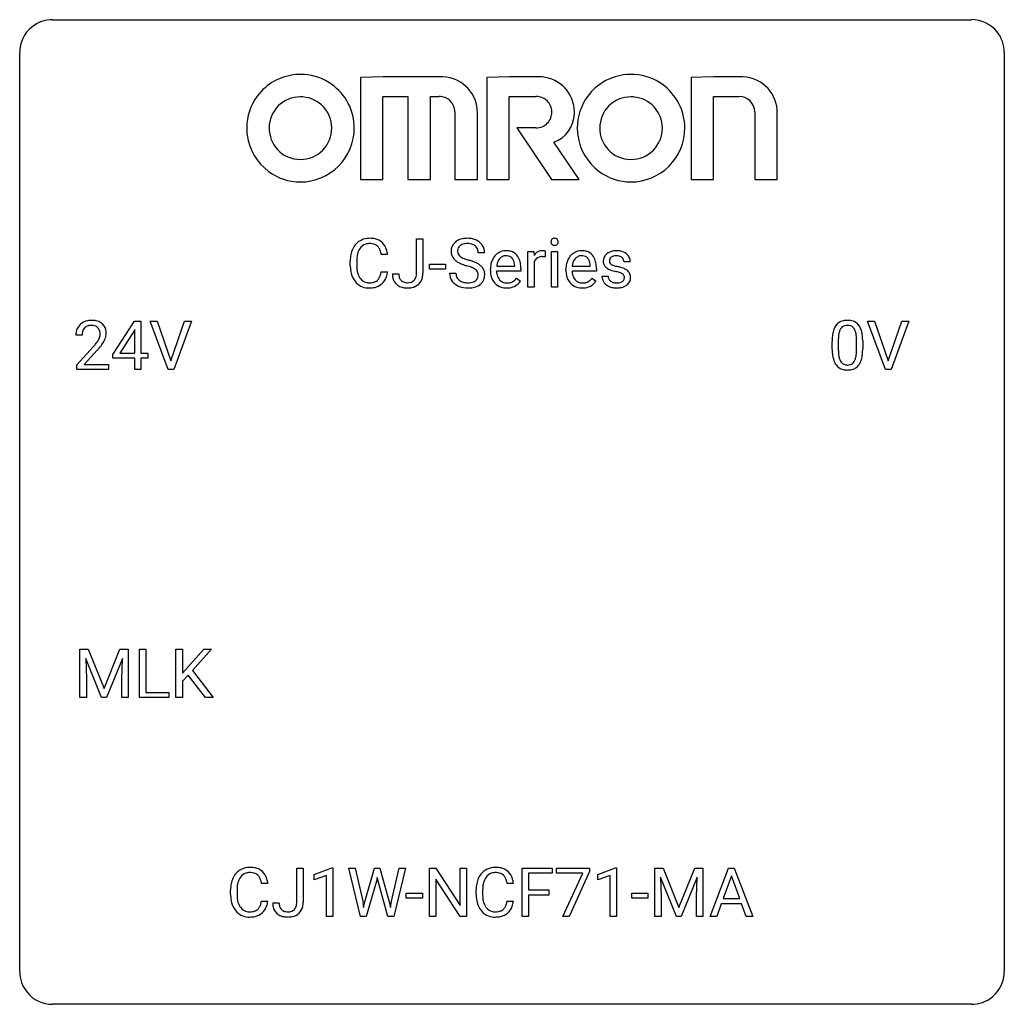
# Model space of a CAD drawing. Extents: x 2.8 to 26.6, y -2.8 to 21.
import ezdxf

# ---------------------------------------------------------------- set-up
doc = ezdxf.new("R2010")
doc.units = 0
doc.layers.add('DEFAULT_255_1_234', color=255, linetype='CONTINUOUS')
doc.layers.add('DEFAULT_255_2_778', color=255, linetype='CONTINUOUS')

msp = doc.modelspace()

# ---------------------------------------------------------------- linework, layer by layer
at = {"layer": 'DEFAULT_255_1_234'}
for p, q in [((12.375, 14.901), (12.375, 15.732)), ((12.375, 15.732), (12.53, 15.732)), ((12.53, 15.732), (12.53, 14.904)), ((11.675, 15.356), (11.52, 15.356)), ((14.022, 15.393), (13.867, 15.393)), ((15.07, 14.562), (15.07, 15.431)), ((15.07, 15.431), (15.215, 15.431)), ((15.215, 15.431), (15.217, 15.331)), ((15.491, 15.436), (15.491, 15.298)), ((15.64, 14.562), (15.64, 15.431)), ((15.64, 15.431), (15.788, 15.431)), ((15.788, 15.431), (15.788, 14.562)), ((10.774, 15.092), (10.774, 15.205)), ((10.929, 15.201), (10.929, 15.087)), ((12.687, 14.998), (12.687, 15.12)), ((12.687, 15.12), (13.079, 15.12)), ((13.079, 15.12), (13.079, 14.998)), ((14.315, 15.076), (14.75, 15.076)), ((14.75, 15.076), (14.75, 15.087)), ((14.899, 15.016), (14.899, 14.954)), ((15.219, 15.179), (15.219, 14.562)), ((16.142, 15.076), (16.577, 15.076)), ((16.577, 15.076), (16.577, 15.087)), ((16.726, 15.016), (16.726, 14.954)), ((17.544, 15.176), (17.395, 15.176)), ((11.52, 14.933), (11.675, 14.933)), ((11.792, 14.885), (11.946, 14.885)), ((13.079, 14.998), (12.687, 14.998)), ((13.175, 14.901), (13.33, 14.901)), ((14.161, 14.973), (14.161, 15)), ((14.899, 14.954), (14.31, 14.954)), ((14.797, 14.785), (14.887, 14.714)), ((15.988, 14.973), (15.988, 15)), ((16.726, 14.954), (16.137, 14.954)), ((16.624, 14.785), (16.715, 14.714)), ((16.862, 14.83), (17.01, 14.83)), ((15.219, 14.562), (15.07, 14.562)), ((15.788, 14.562), (15.64, 14.562)), ((5.03, 12.937), (5.554, 13.747)), ((5.554, 13.747), (5.712, 13.747)), ((5.712, 13.747), (5.712, 12.971)), ((6.367, 12.578), (5.934, 13.747)), ((5.934, 13.747), (6.102, 13.747)), ((6.102, 13.747), (6.434, 12.783)), ((6.434, 12.783), (6.768, 13.747)), ((6.937, 13.747), (6.503, 12.578)), ((6.768, 13.747), (6.937, 13.747)), ((23.715, 12.578), (23.282, 13.747)), ((23.282, 13.747), (23.45, 13.747)), ((23.45, 13.747), (23.782, 12.783)), ((23.782, 12.783), (24.116, 13.747)), ((24.285, 13.747), (23.851, 12.578)), ((24.116, 13.747), (24.285, 13.747)), ((4.287, 13.403), (4.139, 13.403)), ((5.545, 13.512), (5.199, 12.971)), ((5.563, 13.544), (5.545, 13.512)), ((5.563, 12.971), (5.563, 13.544)), ((4.161, 12.685), (4.566, 13.134)), ((22.428, 13.057), (22.428, 13.255)), ((22.576, 13.291), (22.576, 13.053)), ((23.017, 13.037), (23.017, 13.28)), ((23.166, 13.269), (23.166, 13.077)), ((4.654, 13.039), (4.34, 12.699)), ((5.03, 12.849), (5.03, 12.937)), ((5.199, 12.971), (5.563, 12.971)), ((5.712, 12.971), (5.874, 12.971)), ((5.874, 12.971), (5.874, 12.849)), ((4.161, 12.578), (4.161, 12.685)), ((4.34, 12.699), (4.927, 12.699)), ((4.927, 12.699), (4.927, 12.578)), ((5.563, 12.849), (5.03, 12.849)), ((5.563, 12.578), (5.563, 12.849)), ((5.874, 12.849), (5.712, 12.849)), ((5.712, 12.849), (5.712, 12.578)), ((4.927, 12.578), (4.161, 12.578)), ((5.712, 12.578), (5.563, 12.578)), ((6.503, 12.578), (6.367, 12.578)), ((23.851, 12.578), (23.715, 12.578)), ((4.237, 5.81), (4.436, 5.81)), ((4.237, 4.64), (4.237, 5.81)), ((4.436, 5.81), (4.819, 4.856)), ((4.819, 4.856), (5.201, 5.81)), ((5.201, 5.81), (5.401, 5.81)), ((5.401, 5.81), (5.401, 4.64)), ((5.673, 4.64), (5.673, 5.81)), ((5.673, 5.81), (5.828, 5.81)), ((5.828, 5.81), (5.828, 4.766)), ((6.558, 4.64), (6.558, 5.81)), ((6.558, 5.81), (6.713, 5.81)), ((6.713, 5.81), (6.713, 5.232)), ((6.713, 5.232), (7.232, 5.81)), ((7.419, 5.81), (6.958, 5.293)), ((7.232, 5.81), (7.419, 5.81)), ((4.759, 4.64), (4.376, 5.585)), ((4.376, 5.585), (4.391, 5.096)), ((5.261, 5.587), (4.877, 4.64)), ((5.247, 5.096), (5.261, 5.587)), ((6.958, 5.293), (7.455, 4.64)), ((4.391, 5.096), (4.391, 4.64)), ((5.247, 4.64), (5.247, 5.096)), ((6.856, 5.184), (6.713, 5.036)), ((6.713, 5.036), (6.713, 4.64)), ((7.27, 4.64), (6.856, 5.184)), ((5.828, 4.766), (6.383, 4.766)), ((6.383, 4.766), (6.383, 4.64)), ((4.391, 4.64), (4.237, 4.64)), ((4.877, 4.64), (4.759, 4.64)), ((5.401, 4.64), (5.247, 4.64)), ((6.383, 4.64), (5.673, 4.64)), ((6.713, 4.64), (6.558, 4.64)), ((7.455, 4.64), (7.27, 4.64)), ((9.481, -0.312), (9.481, 0.518)), ((9.481, 0.518), (9.636, 0.518)), ((9.636, 0.518), (9.636, -0.31)), ((9.899, 0.364), (10.325, 0.524)), ((10.325, 0.524), (10.348, 0.524)), ((10.348, 0.524), (10.348, -0.651)), ((11.018, -0.651), (10.735, 0.518)), ((10.735, 0.518), (10.889, 0.518)), ((10.889, 0.518), (11.074, -0.283)), ((11.129, -0.298), (11.361, 0.518)), ((11.361, 0.518), (11.491, 0.518)), ((11.491, 0.518), (11.717, -0.298)), ((11.774, -0.282), (11.955, 0.518)), ((12.11, 0.518), (11.827, -0.651)), ((11.955, 0.518), (12.11, 0.518)), ((12.687, -0.651), (12.687, 0.518)), ((12.687, 0.518), (12.842, 0.518)), ((12.842, 0.518), (13.432, -0.387)), ((13.432, -0.387), (13.432, 0.518)), ((13.432, 0.518), (13.586, 0.518)), ((13.586, 0.518), (13.586, -0.651)), ((14.93, -0.651), (14.93, 0.518)), ((14.93, 0.518), (15.655, 0.518)), ((15.655, 0.518), (15.655, 0.391)), ((15.765, 0.396), (15.765, 0.518)), ((15.765, 0.518), (16.556, 0.518)), ((16.556, 0.518), (16.556, 0.435)), ((16.764, 0.364), (17.189, 0.524)), ((17.189, 0.524), (17.213, 0.524)), ((17.213, 0.524), (17.213, -0.651)), ((18.14, 0.518), (18.34, 0.518)), ((18.14, -0.651), (18.14, 0.518)), ((18.34, 0.518), (18.722, -0.436)), ((18.722, -0.436), (19.104, 0.518)), ((19.104, 0.518), (19.304, 0.518)), ((19.304, 0.518), (19.304, -0.651)), ((19.478, -0.651), (19.924, 0.518)), ((19.924, 0.518), (20.059, 0.518)), ((20.059, 0.518), (20.506, -0.651)), ((9.899, 0.229), (9.899, 0.364)), ((10.199, 0.339), (9.899, 0.229)), ((10.199, -0.651), (10.199, 0.339)), ((11.427, 0.29), (11.408, 0.201)), ((11.445, 0.201), (11.427, 0.29)), ((13.431, -0.651), (12.842, 0.25)), ((12.842, 0.25), (12.842, -0.651)), ((15.655, 0.391), (15.084, 0.391)), ((15.084, 0.391), (15.084, -0.009)), ((16.398, 0.396), (15.765, 0.396)), ((15.916, -0.651), (16.398, 0.396)), ((16.556, 0.435), (16.071, -0.651)), ((16.764, 0.229), (16.764, 0.364)), ((17.063, 0.339), (16.764, 0.229)), ((17.063, -0.651), (17.063, 0.339)), ((18.662, -0.651), (18.279, 0.293)), ((18.279, 0.293), (18.295, -0.196)), ((19.164, 0.296), (18.78, -0.651)), ((19.15, -0.196), (19.164, 0.296)), ((19.992, 0.328), (19.793, -0.219)), ((20.191, -0.219), (19.992, 0.328)), ((8.78, 0.142), (8.625, 0.142)), ((11.408, 0.201), (11.158, -0.651)), ((11.686, -0.651), (11.445, 0.201)), ((14.72, 0.142), (14.565, 0.142)), ((7.88, -0.121), (7.88, -0.009)), ((8.035, -0.013), (8.035, -0.126)), ((12.127, -0.215), (12.127, -0.094)), ((12.127, -0.094), (12.519, -0.094)), ((12.519, -0.215), (12.127, -0.215)), ((12.519, -0.094), (12.519, -0.215)), ((13.819, -0.121), (13.819, -0.009)), ((13.974, -0.013), (13.974, -0.126)), ((15.084, -0.009), (15.575, -0.009)), ((15.575, -0.135), (15.084, -0.135)), ((15.084, -0.135), (15.084, -0.651)), ((15.575, -0.009), (15.575, -0.135)), ((17.581, -0.215), (17.581, -0.094)), ((17.581, -0.094), (17.972, -0.094)), ((17.972, -0.215), (17.581, -0.215)), ((17.972, -0.094), (17.972, -0.215)), ((18.295, -0.196), (18.295, -0.651)), ((19.15, -0.651), (19.15, -0.196)), ((19.793, -0.219), (20.191, -0.219)), ((8.625, -0.28), (8.78, -0.28)), ((8.897, -0.328), (9.052, -0.328)), ((11.074, -0.283), (11.096, -0.437)), ((11.096, -0.437), (11.129, -0.298)), ((11.717, -0.298), (11.749, -0.439)), ((11.749, -0.439), (11.774, -0.282)), ((14.565, -0.28), (14.72, -0.28)), ((19.747, -0.346), (19.637, -0.651)), ((20.237, -0.346), (19.747, -0.346)), ((20.348, -0.651), (20.237, -0.346)), ((10.348, -0.651), (10.199, -0.651)), ((11.158, -0.651), (11.018, -0.651)), ((11.827, -0.651), (11.686, -0.651)), ((12.842, -0.651), (12.687, -0.651)), ((13.586, -0.651), (13.431, -0.651)), ((15.084, -0.651), (14.93, -0.651)), ((16.071, -0.651), (15.916, -0.651)), ((17.213, -0.651), (17.063, -0.651)), ((18.295, -0.651), (18.14, -0.651)), ((18.78, -0.651), (18.662, -0.651)), ((19.304, -0.651), (19.15, -0.651)), ((19.637, -0.651), (19.478, -0.651)), ((20.506, -0.651), (20.348, -0.651))]:
    msp.add_line(p, q, dxfattribs=at)
for centre, radius, start, end in [((11.228, 15.305), 0.441, 95.646, 121.5491), ((11.244, 15.194), 0.553, 89.9242, 96.1378), ((11.249, 15.206), 0.541, 76.6779, 90.4563), ((11.289, 15.365), 0.378, 47.4858, 76.9287), ((13.566, 15.356), 0.388, 101.9878, 128.8743), ((13.605, 15.183), 0.564, 89.5907, 102.3169), ((13.612, 15.215), 0.532, 77.2361, 90.3248), ((13.633, 15.312), 0.433, 63.8378, 77.0809), ((15.713, 15.666), 0.085, 138.1827, 160.9307), ((15.702, 15.676), 0.0704, 104.6369, 138.004), ((15.713, 15.639), 0.109, 92.0601, 105.2189), ((15.715, 15.605), 0.143, 89.9756, 92.5012), ((15.716, 15.627), 0.12, 78.0235, 90.4478), ((15.726, 15.669), 0.078, 55.0515, 78.3369), ((15.731, 15.677), 0.0683, 42.0501, 54.4514), ((15.717, 15.665), 0.0866, 1.7497, 42.1496), ((11.367, 15.242), 0.59, 155.0366, 169.6003), ((11.254, 15.297), 0.464, 136.7831, 155.2473), ((11.215, 15.33), 0.413, 121.7633, 136.4281), ((11.304, 15.293), 0.363, 143.0753, 163.1917), ((11.228, 15.352), 0.267, 109.2998, 143.3038), ((11.241, 15.3), 0.32, 89.3452, 108.5745), ((11.245, 15.183), 0.438, 87.3815, 90.0241), ((11.252, 15.288), 0.332, 74.7009, 87.8124), ((11.283, 15.396), 0.221, 47.4372, 75.0698), ((11.278, 15.396), 0.224, 27.8167, 46.4008), ((11.168, 15.337), 0.349, 15.7653, 27.9411), ((11.274, 15.355), 0.395, 16.5424, 46.8933), ((13.491, 15.434), 0.28, 132.4834, 181.0242), ((13.551, 15.378), 0.361, 129.2532, 133.4243), ((13.531, 15.442), 0.163, 127.7287, 176.7105), ((13.555, 15.412), 0.201, 114.0401, 127.9851), ((13.583, 15.347), 0.271, 99.0695, 113.7659), ((13.607, 15.203), 0.418, 89.6698, 99.231), ((13.61, 15.163), 0.457, 86.264, 90.0526), ((13.62, 15.284), 0.336, 73.7888, 86.6653), ((13.653, 15.394), 0.221, 48.5928, 74.1242), ((13.67, 15.415), 0.195, 14.9781, 48.2004), ((13.661, 15.364), 0.375, 45.9864, 64.1608), ((13.687, 15.394), 0.335, 32.2747, 45.6547), ((13.694, 15.395), 0.329, 359.6507, 32.613), ((15.726, 15.663), 0.0979, 161.4151, 180.5526), ((15.738, 15.662), 0.111, 179.9429, 185.0961), ((15.711, 15.658), 0.0834, 184.1069, 222.4604), ((15.699, 15.646), 0.0661, 222.5063, 237.9907), ((15.706, 15.659), 0.0802, 238.5431, 259.1288), ((15.714, 15.702), 0.125, 258.8431, 270.4154), ((15.715, 15.724), 0.147, 269.9695, 272.816), ((15.718, 15.687), 0.11, 272.3547, 285.8953), ((15.729, 15.651), 0.0718, 285.4397, 316.5324), ((15.722, 15.657), 0.0808, 316.7107, 341.6517), ((15.708, 15.661), 0.0956, 342.1071, 0.5529), ((15.692, 15.662), 0.112, 359.9853, 2.8365), ((11.551, 15.208), 0.777, 169.5837, 180.2758), ((11.762, 15.203), 0.832, 174.342, 180.143), ((11.499, 15.232), 0.568, 162.9374, 174.6209), ((10.969, 15.279), 0.556, 7.8892, 15.9239), ((11.113, 15.303), 0.564, 5.4072, 17.0365), ((13.492, 15.426), 0.28, 179.5062, 199.8695), ((13.485, 15.428), 0.274, 200.6782, 228.1764), ((13.599, 15.431), 0.232, 175.1779, 180.0582), ((13.515, 15.43), 0.147, 179.6142, 228.1246), ((13.559, 15.471), 0.207, 226.578, 230.88), ((13.606, 15.534), 0.285, 231.4635, 241.9261), ((13.726, 15.754), 0.536, 241.7179, 248.326), ((13.864, 16.097), 0.906, 248.2008, 252.4528), ((13.599, 15.396), 0.268, 359.4693, 14.9832), ((14.572, 15.059), 0.4, 134.315, 154.5315), ((14.55, 15.078), 0.372, 122.8617, 133.9708), ((14.581, 15.085), 0.259, 137.511, 158.8516), ((14.54, 15.1), 0.347, 89.8249, 123.4199), ((14.544, 15.119), 0.208, 118.0551, 137.454), ((14.538, 15.123), 0.202, 89.2019, 117.2852), ((14.545, 15.035), 0.412, 74.7876, 90.5483), ((14.542, 15.071), 0.254, 83.728, 90.0965), ((14.554, 15.145), 0.18, 41.1646, 85.0014), ((14.574, 15.144), 0.3, 39.8178, 74.7634), ((14.533, 15.127), 0.207, 29.017, 41.1488), ((14.523, 15.104), 0.365, 16.8991, 39.483), ((15.442, 15.194), 0.263, 127.8166, 148.6302), ((15.394, 15.115), 0.186, 107.1346, 157.6458), ((15.417, 15.22), 0.227, 91.333, 126.7876), ((15.414, 15.041), 0.263, 89.276, 106.6214), ((15.425, 15.148), 0.299, 89.9866, 92.4688), ((15.418, 14.795), 0.508, 86.8039, 90.0431), ((15.425, 15.176), 0.272, 85.359, 90.1623), ((15.424, 14.892), 0.411, 80.6754, 86.8933), ((15.434, 15.276), 0.171, 78.4019, 85.4595), ((15.448, 15.345), 0.1, 67.7858, 78.5728), ((15.459, 15.373), 0.0703, 63.4836, 67.3063), ((16.399, 15.059), 0.4, 134.315, 154.5315), ((16.378, 15.078), 0.372, 122.8617, 133.9708), ((16.408, 15.085), 0.259, 137.511, 158.8516), ((16.367, 15.1), 0.347, 89.8249, 123.4199), ((16.371, 15.119), 0.208, 118.0551, 137.454), ((16.366, 15.123), 0.202, 89.2019, 117.2852), ((16.372, 15.035), 0.412, 74.7876, 90.5483), ((16.369, 15.071), 0.254, 83.728, 90.0965), ((16.381, 15.145), 0.18, 41.1646, 85.0014), ((16.402, 15.144), 0.3, 39.8178, 74.7634), ((16.361, 15.127), 0.207, 29.017, 41.1488), ((16.35, 15.104), 0.365, 16.8991, 39.483), ((17.112, 15.194), 0.22, 132.0054, 180.3943), ((17.177, 15.134), 0.31, 129.232, 133.5302), ((17.183, 15.124), 0.32, 100.441, 128.9081), ((17.152, 15.2), 0.113, 151.3635, 180.0701), ((17.157, 15.195), 0.119, 126.9083, 150.3166), ((17.174, 15.174), 0.145, 113.7226, 127.4763), ((17.194, 15.128), 0.196, 98.9683, 113.457), ((17.21, 14.996), 0.452, 89.6985, 100.9027), ((17.211, 15.024), 0.301, 89.6766, 99.1265), ((17.216, 14.98), 0.468, 77.6965, 90.4077), ((17.213, 15.077), 0.248, 81.4465, 90.171), ((17.225, 15.142), 0.183, 49.7981, 82.1218), ((17.249, 15.122), 0.321, 50.7277, 78.0399), ((17.224, 15.141), 0.183, 43.8048, 49.6272), ((17.265, 15.176), 0.13, 359.805, 45.1545), ((17.293, 15.174), 0.253, 25.7545, 51.0957), ((17.294, 15.179), 0.251, 359.2469, 24.7394), ((11.736, 15.092), 0.962, 179.9919, 181.5394), ((11.529, 15.081), 0.755, 181.1219, 193.8756), ((11.668, 15.083), 0.739, 179.6818, 189.1505), ((13.534, 15.475), 0.342, 227.4065, 229.9881), ((13.612, 15.575), 0.469, 230.4982, 241.8087), ((13.765, 15.856), 0.788, 241.6337, 249.0065), ((13.933, 16.288), 1.252, 248.9199, 254.144), ((13.985, 16.469), 1.297, 252.3391, 254.3469), ((13.147, 13.542), 1.604, 71.7183, 73.9259), ((13.231, 13.772), 1.504, 71.0197, 74.4087), ((13.326, 14.08), 1.037, 68.0063, 71.8053), ((13.498, 14.503), 0.58, 62.2515, 68.1221), ((13.4, 14.261), 0.986, 66.1847, 71.0864), ((13.637, 14.764), 0.285, 52.7386, 62.4979), ((13.556, 14.611), 0.603, 59.3536, 66.2692), ((13.645, 14.762), 0.428, 49.1021, 59.3294), ((13.726, 14.855), 0.304, 32.792, 49.2506), ((13.759, 14.878), 0.264, 31.1181, 32.4005), ((13.75, 14.874), 0.274, 8.1117, 30.7959), ((14.741, 15.003), 0.579, 167.4007, 180.3177), ((14.635, 15.025), 0.472, 154.1836, 167.2508), ((14.812, 15.016), 0.501, 169.8376, 173.0566), ((14.695, 15.039), 0.382, 158.5846, 170.1721), ((14.479, 15.099), 0.268, 12.6958, 28.6404), ((14.342, 15.067), 0.408, 2.9092, 12.8847), ((14.334, 15.043), 0.564, 4.9636, 17.2026), ((14.092, 15.018), 0.807, 359.8835, 5.2834), ((15.463, 15.077), 0.264, 155.6587, 157.2539), ((16.568, 15.003), 0.579, 167.4007, 180.3177), ((16.463, 15.025), 0.472, 154.1836, 167.2508), ((16.639, 15.016), 0.501, 169.8376, 173.0566), ((16.522, 15.039), 0.382, 158.5846, 170.1721), ((16.306, 15.099), 0.268, 12.6958, 28.6404), ((16.169, 15.067), 0.408, 2.9092, 12.8847), ((16.161, 15.043), 0.564, 4.9636, 17.2026), ((15.919, 15.018), 0.807, 359.8835, 5.2834), ((17.127, 15.192), 0.236, 179.8809, 187.434), ((17.074, 15.184), 0.182, 186.913, 213.9619), ((17.077, 15.187), 0.186, 214.3062, 220.5065), ((17.111, 15.218), 0.232, 220.8667, 234.5494), ((17.173, 15.304), 0.338, 234.4047, 243.2862), ((17.183, 15.197), 0.144, 179.217, 179.9954), ((17.147, 15.196), 0.107, 179.304, 198.4225), ((17.128, 15.191), 0.0877, 199.2896, 238.6035), ((17.188, 15.286), 0.2, 237.9846, 246.8745), ((17.274, 15.482), 0.414, 246.6235, 251.8169), ((17.377, 15.792), 0.74, 251.7134, 255.0778), ((17.497, 16.238), 1.203, 255.0367, 257.4706), ((16.986, 13.937), 1.155, 73.6838, 77.5017), ((17.095, 14.307), 0.769, 68.7044, 73.725), ((17.186, 14.54), 0.519, 63.5906, 68.6627), ((17.263, 14.693), 0.347, 54.7106, 63.7014), ((11.292, 15.02), 0.51, 193.548, 219.5757), ((11.418, 15.042), 0.486, 188.9911, 203.5773), ((11.31, 14.997), 0.369, 203.9077, 215.1312), ((11.218, 14.925), 0.252, 213.9072, 263.8849), ((11.293, 14.886), 0.206, 311.0647, 332.0108), ((11.174, 14.952), 0.342, 331.6589, 343.2879), ((10.968, 15.015), 0.558, 343.1446, 351.0106), ((10.813, 15.043), 0.715, 350.7157, 351.1602), ((11.284, 14.934), 0.384, 311.4559, 340.4422), ((11.127, 14.993), 0.551, 340.1774, 353.7814), ((12.227, 14.882), 0.435, 179.6087, 191.9935), ((12.087, 14.849), 0.291, 191.3396, 227.2281), ((12.241, 14.883), 0.294, 179.5654, 192.0704), ((12.143, 14.861), 0.195, 191.7656, 215.6462), ((12.172, 14.871), 0.2, 316.0213, 345.4794), ((12.075, 14.898), 0.3, 345.073, 358.3251), ((11.987, 14.904), 0.388, 357.8768, 359.584), ((12.218, 14.865), 0.308, 313.3793, 346.6225), ((12.081, 14.9), 0.449, 346.3129, 0.4899), ((13.484, 14.897), 0.309, 179.2419, 215.2648), ((13.56, 14.898), 0.23, 179.3355, 199.1046), ((13.527, 14.89), 0.196, 199.8829, 232.7063), ((13.71, 14.85), 0.159, 306.3944, 355.3031), ((13.719, 14.872), 0.149, 16.4723, 52.6262), ((13.673, 14.86), 0.196, 359.4179, 16.1972), ((13.659, 14.858), 0.21, 354.366, 0.0699), ((13.731, 14.856), 0.293, 337.4731, 0.7537), ((13.669, 14.86), 0.356, 359.8389, 8.4707), ((14.728, 14.969), 0.567, 179.6531, 191.4989), ((14.556, 14.93), 0.39, 190.9375, 223.3654), ((14.696, 14.961), 0.386, 180.9846, 194.9401), ((14.591, 14.932), 0.277, 194.8031, 222.0413), ((14.531, 14.987), 0.334, 300.6577, 322.0379), ((14.496, 15.017), 0.38, 321.675, 322.3047), ((16.556, 14.969), 0.567, 179.6531, 191.4989), ((16.383, 14.93), 0.39, 190.9375, 223.3654), ((16.523, 14.961), 0.386, 180.9846, 194.9401), ((16.418, 14.932), 0.277, 194.8031, 222.0413), ((16.358, 14.987), 0.334, 300.6577, 322.0379), ((16.323, 15.017), 0.38, 321.675, 322.3047), ((17.11, 14.83), 0.249, 179.9706, 215.1573), ((17.18, 14.837), 0.17, 182.4299, 203.033), ((17.236, 15.429), 0.479, 243.3097, 249.9709), ((17.162, 14.831), 0.151, 203.7988, 232.5485), ((17.336, 15.702), 0.769, 249.9011, 254.7553), ((17.44, 16.078), 1.159, 254.6902, 258.0466), ((16.995, 13.98), 0.985, 75.681, 78.0062), ((17.079, 14.304), 0.651, 71.3164, 75.8006), ((17.17, 14.568), 0.371, 64.8282, 71.42), ((17.246, 14.73), 0.192, 54.3827, 65.0623), ((17.297, 14.8), 0.106, 19.3541, 54.6485), ((17.302, 14.791), 0.101, 322.4749, 1.1291), ((17.276, 14.794), 0.128, 359.3335, 18.5871), ((17.325, 14.781), 0.24, 41.0622, 54.8487), ((17.359, 14.812), 0.194, 34.4951, 40.7106), ((17.364, 14.817), 0.187, 9.3763, 34.0834), ((17.318, 14.8), 0.234, 335.8655, 0.8022), ((17.299, 14.804), 0.254, 359.7695, 9.7663), ((11.209, 14.949), 0.401, 219.3627, 250.0612), ((11.226, 15.013), 0.467, 250.7885, 270.6489), ((11.231, 15.004), 0.332, 263.1759, 270.1031), ((11.234, 15.129), 0.456, 269.672, 279.0609), ((11.231, 15.273), 0.727, 270.0021, 270.3582), ((11.236, 15.127), 0.581, 269.9359, 282.8096), ((11.261, 14.967), 0.293, 278.875, 293.6347), ((11.28, 14.946), 0.394, 282.4333, 310.7514), ((11.293, 14.892), 0.211, 293.8553, 310.0519), ((12.09, 14.855), 0.298, 227.496, 239.1188), ((12.119, 14.909), 0.36, 239.6256, 259.2387), ((12.126, 14.85), 0.174, 216.1938, 224.3931), ((12.126, 14.853), 0.176, 224.8614, 254.3627), ((12.157, 15.094), 0.548, 258.999, 270.3956), ((12.153, 14.942), 0.27, 253.9472, 267.395), ((12.16, 15.035), 0.363, 266.9456, 270.0338), ((12.163, 14.919), 0.246, 269.4595, 286.1823), ((12.164, 15.039), 0.493, 269.6424, 281.6796), ((12.177, 14.867), 0.193, 286.4416, 315.8044), ((12.198, 14.89), 0.34, 281.1588, 312.9131), ((13.511, 14.917), 0.342, 215.3403, 233.0843), ((13.566, 14.992), 0.436, 233.167, 246.4951), ((13.608, 15.08), 0.533, 246.1383, 248.0543), ((13.574, 14.949), 0.272, 232.3738, 255.5137), ((13.614, 15.099), 0.553, 248.2708, 270.4056), ((13.608, 15.074), 0.401, 255.2446, 267.5321), ((13.617, 15.197), 0.525, 267.1558, 270.0287), ((13.62, 15.152), 0.48, 269.7, 278.166), ((13.618, 15.302), 0.756, 269.9708, 272.8178), ((13.631, 15.122), 0.576, 272.4383, 284.6465), ((13.646, 14.979), 0.305, 278.0231, 290.6255), ((13.68, 14.887), 0.206, 290.662, 307.0371), ((13.68, 14.94), 0.387, 284.3734, 307.1424), ((13.703, 14.905), 0.345, 307.6552, 308.453), ((13.749, 14.854), 0.276, 307.5917, 336.4316), ((14.535, 14.91), 0.361, 223.3001, 251.8562), ((14.56, 14.902), 0.234, 221.5417, 268.8614), ((14.555, 14.984), 0.438, 252.3266, 270.581), ((14.568, 14.97), 0.302, 267.7324, 270.0097), ((14.561, 15.049), 0.502, 269.8361, 278.0582), ((14.569, 14.99), 0.322, 269.6925, 280.4118), ((14.587, 14.898), 0.229, 280.2255, 298.6339), ((14.589, 14.901), 0.352, 276.9728, 328.0035), ((14.599, 14.873), 0.202, 299.043, 300.4643), ((16.362, 14.91), 0.361, 223.3001, 251.8562), ((16.388, 14.902), 0.234, 221.5417, 268.8614), ((16.382, 14.984), 0.438, 252.3266, 270.581), ((16.395, 14.97), 0.302, 267.7324, 270.0097), ((16.388, 15.049), 0.502, 269.8361, 278.0582), ((16.397, 14.99), 0.322, 269.6925, 280.4118), ((16.414, 14.898), 0.229, 280.2255, 298.6339), ((16.416, 14.901), 0.352, 276.9728, 328.0035), ((16.426, 14.873), 0.202, 299.043, 300.4643), ((17.139, 14.845), 0.282, 214.4012, 228.676), ((17.166, 14.878), 0.324, 228.9685, 245.7045), ((17.194, 14.936), 0.388, 245.4963, 259.0227), ((17.19, 14.866), 0.196, 232.3783, 256.3935), ((17.215, 15.048), 0.502, 259.0724, 270.2898), ((17.213, 14.955), 0.288, 256.1045, 268.4627), ((17.217, 15.035), 0.368, 268.0716, 270.0138), ((17.219, 15.008), 0.34, 269.7031, 278.8342), ((17.217, 15.156), 0.61, 269.9919, 271.4772), ((17.224, 15.032), 0.485, 271.1026, 283.2201), ((17.237, 14.895), 0.226, 278.6729, 292.8233), ((17.257, 14.845), 0.172, 293.1452, 303.6656), ((17.26, 14.885), 0.334, 282.9363, 306.5646), ((17.284, 14.807), 0.126, 303.1248, 321.7428), ((17.286, 14.846), 0.288, 307.0242, 308.5578), ((17.326, 14.801), 0.228, 307.7358, 334.7849), ((4.465, 13.429), 0.324, 133.4541, 162.947), ((4.483, 13.41), 0.35, 100.7869, 133.4384), ((4.498, 13.435), 0.208, 136.1757, 166.3675), ((4.486, 13.444), 0.192, 129.7279, 135.7542), ((4.494, 13.432), 0.207, 102.1739, 129.2062), ((4.518, 13.255), 0.508, 89.6605, 101.3704), ((4.519, 13.329), 0.313, 89.5461, 102.5419), ((4.525, 13.261), 0.502, 78.2171, 90.413), ((4.522, 13.382), 0.259, 82.1602, 90.1506), ((4.535, 13.456), 0.184, 43.4415, 83.1661), ((4.56, 13.423), 0.336, 55.9268, 78.4889), ((4.527, 13.448), 0.195, 16.1715, 43.5284), ((4.58, 13.457), 0.297, 47.9292, 55.4054), ((4.59, 13.468), 0.283, 4.3348, 48.0561), ((22.88, 13.395), 0.437, 148.7922, 164.5684), ((22.785, 13.448), 0.328, 144.5884, 148.1176), ((22.75, 13.472), 0.286, 101.6441, 144.5142), ((22.776, 13.471), 0.168, 105.7981, 149.7388), ((22.793, 13.303), 0.46, 89.5284, 102.582), ((22.794, 13.404), 0.237, 89.3807, 105.6763), ((22.801, 13.299), 0.464, 77.0438, 90.5081), ((22.798, 13.378), 0.263, 81.106, 90.2185), ((22.816, 13.466), 0.173, 30.7408, 82.4657), ((22.841, 13.463), 0.295, 48.2779, 77.4995), ((22.848, 13.476), 0.281, 36.3142, 47.6306), ((22.761, 13.418), 0.386, 18.2932, 35.6769), ((4.546, 13.407), 0.407, 163.2879, 180.5582), ((4.599, 13.408), 0.312, 165.9093, 178.8684), ((4.686, 13.403), 0.398, 178.4382, 180.0084), ((4.442, 13.435), 0.282, 331.4255, 352.9365), ((4.477, 13.435), 0.248, 359.4866, 15.934), ((4.456, 13.432), 0.269, 353.2249, 0.0169), ((4.523, 13.456), 0.35, 337.8914, 358.9968), ((4.48, 13.451), 0.393, 359.9252, 5.5968), ((23.623, 13.26), 1.195, 173.7676, 180.2316), ((23.171, 13.311), 0.74, 164.3059, 173.9002), ((23.421, 13.296), 0.844, 172.0259, 178.0703), ((23.091, 13.343), 0.511, 163.3763, 172.1411), ((22.882, 13.407), 0.292, 149.4209, 163.6286), ((22.763, 13.432), 0.236, 24.2871, 31.3936), ((22.646, 13.382), 0.363, 12.0806, 23.8174), ((22.37, 13.321), 0.646, 4.8362, 12.2905), ((21.949, 13.283), 1.068, 359.809, 4.9408), ((22.507, 13.33), 0.654, 8.0247, 18.5605), ((22.091, 13.269), 1.075, 1.1274, 8.1718), ((3.217, 14.327), 1.801, 318.5132, 320.7828), ((3.746, 13.897), 1.119, 320.7373, 323.9737), ((4.138, 13.613), 0.635, 323.8962, 328.6421), ((4.342, 13.487), 0.395, 328.8299, 331.7899), ((3.853, 13.816), 1.115, 319.6473, 327.0958), ((4.252, 13.561), 0.641, 326.9135, 338.3505), ((23.724, 13.281), 1.148, 177.8632, 179.5044), ((21.767, 13.256), 1.399, 0.5424, 1.3863), ((3.47, 14.133), 1.611, 317.2587, 319.9046), ((23.78, 13.074), 1.353, 180.7449, 181.151), ((23.5, 13.064), 1.072, 180.8976, 188.0056), ((23.105, 13.007), 0.673, 187.8816, 198.2347), ((23.617, 13.05), 1.04, 179.7996, 185.246), ((23.213, 13.011), 0.634, 185.1412, 193.008), ((22.948, 12.949), 0.363, 192.7898, 205.2508), ((22.501, 12.984), 0.512, 343.0499, 351.9393), ((22.155, 13.035), 0.862, 351.8069, 357.7959), ((21.831, 13.052), 1.186, 357.5872, 359.2678), ((22.405, 13.02), 0.758, 344.4935, 353.9765), ((21.941, 13.072), 1.225, 353.8442, 0.2288), ((22.856, 12.923), 0.41, 197.9694, 215.2624), ((22.754, 12.854), 0.287, 215.8618, 257.2789), ((22.844, 12.902), 0.248, 205.8005, 211.2538), ((22.791, 12.867), 0.185, 210.379, 238.4008), ((22.789, 12.872), 0.188, 239.6521, 265.9794), ((22.798, 12.939), 0.256, 265.1315, 270.0603), ((22.801, 12.907), 0.224, 269.3315, 287.2178), ((22.815, 12.856), 0.171, 287.7958, 329.0809), ((22.841, 12.854), 0.288, 280.5801, 324.9173), ((22.719, 12.916), 0.284, 328.6635, 343.3325), ((22.804, 12.88), 0.334, 324.9352, 328.616), ((22.704, 12.935), 0.447, 329.2804, 344.7473), ((22.794, 13.009), 0.447, 256.6229, 270.5104), ((22.801, 13.021), 0.459, 269.5977, 281.6734), ((8.334, 0.092), 0.441, 95.646, 121.5491), ((8.35, -0.019), 0.553, 89.9242, 96.1378), ((8.355, -0.007), 0.541, 76.6779, 90.4563), ((8.394, 0.152), 0.378, 47.4858, 76.9287), ((14.273, 0.092), 0.441, 95.646, 121.5491), ((14.289, -0.019), 0.553, 89.9242, 96.1378), ((14.294, -0.007), 0.541, 76.6779, 90.4563), ((14.334, 0.152), 0.378, 47.4858, 76.9287), ((8.473, 0.029), 0.59, 155.0366, 169.6003), ((8.359, 0.084), 0.464, 136.7831, 155.2473), ((8.32, 0.117), 0.413, 121.7633, 136.4281), ((8.409, 0.08), 0.363, 143.0753, 163.1917), ((8.333, 0.138), 0.267, 109.2998, 143.3038), ((8.347, 0.087), 0.32, 89.3452, 108.5745), ((8.351, -0.031), 0.438, 87.3815, 90.0241), ((8.358, 0.075), 0.332, 74.7009, 87.8124), ((8.389, 0.182), 0.221, 47.4372, 75.0698), ((8.384, 0.183), 0.224, 27.8167, 46.4008), ((8.273, 0.124), 0.349, 15.7653, 27.9411), ((8.379, 0.142), 0.395, 16.5424, 46.8933), ((8.219, 0.089), 0.564, 5.4072, 17.0365), ((14.412, 0.029), 0.59, 155.0366, 169.6003), ((14.299, 0.084), 0.464, 136.7831, 155.2473), ((14.26, 0.117), 0.413, 121.7633, 136.4281), ((14.349, 0.08), 0.363, 143.0753, 163.1917), ((14.273, 0.138), 0.267, 109.2998, 143.3038), ((14.286, 0.087), 0.32, 89.3452, 108.5745), ((14.29, -0.031), 0.438, 87.3815, 90.0241), ((14.297, 0.075), 0.332, 74.7009, 87.8124), ((14.328, 0.182), 0.221, 47.4372, 75.0698), ((14.323, 0.183), 0.224, 27.8167, 46.4008), ((14.213, 0.124), 0.349, 15.7653, 27.9411), ((14.319, 0.142), 0.395, 16.5424, 46.8933), ((14.158, 0.089), 0.564, 5.4072, 17.0365), ((8.657, -0.005), 0.777, 169.5837, 180.2758), ((8.867, -0.011), 0.832, 174.342, 180.143), ((8.604, 0.018), 0.568, 162.9374, 174.6209), ((8.075, 0.066), 0.556, 7.8892, 15.9239), ((14.596, -0.005), 0.777, 169.5837, 180.2758), ((14.807, -0.011), 0.832, 174.342, 180.143), ((14.544, 0.018), 0.568, 162.9374, 174.6209), ((14.014, 0.066), 0.556, 7.8892, 15.9239), ((8.842, -0.121), 0.962, 179.9919, 181.5394), ((8.635, -0.132), 0.755, 181.1219, 193.8756), ((8.774, -0.13), 0.739, 179.6818, 189.1505), ((14.781, -0.121), 0.962, 179.9919, 181.5394), ((14.574, -0.132), 0.755, 181.1219, 193.8756), ((14.713, -0.13), 0.739, 179.6818, 189.1505), ((8.398, -0.194), 0.51, 193.548, 219.5757), ((8.524, -0.172), 0.486, 188.9911, 203.5773), ((8.416, -0.217), 0.369, 203.9077, 215.1312), ((8.324, -0.288), 0.252, 213.9072, 263.8849), ((8.399, -0.328), 0.206, 311.0647, 332.0108), ((8.279, -0.262), 0.342, 331.6589, 343.2879), ((8.073, -0.199), 0.558, 343.1446, 351.0106), ((7.919, -0.17), 0.715, 350.7157, 351.1602), ((8.389, -0.279), 0.384, 311.4559, 340.4422), ((8.232, -0.221), 0.551, 340.1774, 353.7814), ((9.333, -0.331), 0.435, 179.6087, 191.9935), ((9.192, -0.365), 0.291, 191.3396, 227.2281), ((9.346, -0.331), 0.294, 179.5654, 192.0704), ((9.249, -0.352), 0.195, 191.7656, 215.6462), ((9.231, -0.363), 0.174, 216.1938, 224.3931), ((9.277, -0.342), 0.2, 316.0213, 345.4794), ((9.18, -0.315), 0.3, 345.073, 358.3251), ((9.092, -0.31), 0.388, 357.8768, 359.584), ((9.323, -0.349), 0.308, 313.3793, 346.6225), ((9.186, -0.314), 0.449, 346.3129, 0.4899), ((14.337, -0.194), 0.51, 193.548, 219.5757), ((14.463, -0.172), 0.486, 188.9911, 203.5773), ((14.355, -0.217), 0.369, 203.9077, 215.1312), ((14.263, -0.288), 0.252, 213.9072, 263.8849), ((14.338, -0.328), 0.206, 311.0647, 332.0108), ((14.219, -0.262), 0.342, 331.6589, 343.2879), ((14.013, -0.199), 0.558, 343.1446, 351.0106), ((13.858, -0.17), 0.715, 350.7157, 351.1602), ((14.329, -0.279), 0.384, 311.4559, 340.4422), ((14.172, -0.221), 0.551, 340.1774, 353.7814), ((8.315, -0.264), 0.401, 219.3627, 250.0612), ((8.331, -0.201), 0.467, 250.7885, 270.6489), ((8.336, -0.21), 0.332, 263.1759, 270.1031), ((8.339, -0.085), 0.456, 269.672, 279.0609), ((8.337, 0.059), 0.727, 270.0021, 270.3582), ((8.342, -0.086), 0.581, 269.9359, 282.8096), ((8.366, -0.246), 0.293, 278.875, 293.6347), ((8.386, -0.268), 0.394, 282.4333, 310.7514), ((8.398, -0.321), 0.211, 293.8553, 310.0519), ((9.196, -0.359), 0.298, 227.496, 239.1188), ((9.225, -0.304), 0.36, 239.6256, 259.2387), ((9.232, -0.361), 0.176, 224.8614, 254.3627), ((9.262, -0.119), 0.548, 258.999, 270.3956), ((9.259, -0.271), 0.27, 253.9472, 267.395), ((9.266, -0.179), 0.363, 266.9456, 270.0338), ((9.268, -0.295), 0.246, 269.4595, 286.1823), ((9.269, -0.174), 0.493, 269.6424, 281.6796), ((9.283, -0.347), 0.193, 286.4416, 315.8044), ((9.303, -0.324), 0.34, 281.1588, 312.9131), ((14.254, -0.264), 0.401, 219.3627, 250.0612), ((14.271, -0.201), 0.467, 250.7885, 270.6489), ((14.276, -0.21), 0.332, 263.1759, 270.1031), ((14.279, -0.085), 0.456, 269.672, 279.0609), ((14.276, 0.059), 0.727, 270.0021, 270.3582), ((14.281, -0.086), 0.581, 269.9359, 282.8096), ((14.306, -0.246), 0.293, 278.875, 293.6347), ((14.325, -0.268), 0.394, 282.4333, 310.7514), ((14.338, -0.321), 0.211, 293.8553, 310.0519)]:
    msp.add_arc(centre, radius, start, end, dxfattribs=at)
at = {"layer": 'DEFAULT_255_2_778'}
for p, q in [((3.572, 21.034), (25.797, 21.034)), ((2.779, -1.984), (2.779, 20.241)), ((26.591, 20.241), (26.591, -1.984)), ((11.573, 19.653), (11.019, 19.633)), ((11.019, 19.633), (11.02, 19.633)), ((11.02, 19.633), (11.02, 17.17)), ((12.978, 19.653), (11.573, 19.653)), ((14.62, 19.653), (14.077, 19.633)), ((14.077, 19.633), (14.077, 17.17)), ((14.077, 19.633), (14.077, 19.633)), ((15.342, 19.653), (14.62, 19.653)), ((19.558, 19.653), (19.014, 19.633)), ((19.014, 19.633), (19.014, 17.17)), ((19.014, 19.633), (19.014, 19.633)), ((20.231, 19.653), (19.558, 19.653)), ((11.563, 17.17), (11.563, 19.177)), ((11.563, 19.177), (12.167, 19.177)), ((12.167, 19.177), (12.167, 17.17)), ((12.711, 17.17), (12.711, 19.177)), ((12.711, 19.177), (12.919, 19.177)), ((14.62, 17.17), (14.62, 19.177)), ((14.62, 19.177), (15.263, 19.177)), ((19.558, 17.17), (19.558, 19.177)), ((19.558, 19.177), (20.172, 19.177)), ((13.304, 18.802), (13.304, 17.17)), ((13.849, 17.17), (13.849, 18.783)), ((20.558, 18.802), (20.558, 17.17)), ((21.101, 17.17), (21.101, 18.783)), ((15.263, 18.417), (14.799, 18.417)), ((14.799, 18.417), (15.64, 17.17)), ((16.313, 17.17), (15.699, 18.07)), ((11.02, 17.17), (11.563, 17.17)), ((12.167, 17.17), (12.711, 17.17)), ((13.304, 17.17), (13.849, 17.17)), ((14.077, 17.17), (14.62, 17.17)), ((15.64, 17.17), (16.313, 17.17)), ((19.014, 17.17), (19.558, 17.17)), ((20.558, 17.17), (21.101, 17.17)), ((9.566, 17.11), (9.565, 17.11)), ((9.565, 17.11), (9.565, 17.11)), ((17.561, 17.11), (17.56, 17.11)), ((17.56, 17.11), (17.56, 17.11)), ((25.797, -2.778), (3.572, -2.778))]:
    msp.add_line(p, q, dxfattribs=at)
for centre, radius, start, end in [((3.57, 20.243), 0.791, 89.854, 129.1684), ((25.799, 20.243), 0.792, 39.4792, 90.1479), ((3.57, 20.243), 0.791, 129.1313, 180.1451), ((25.8, 20.243), 0.791, 359.8534, 39.5154), ((9.568, 18.412), 1.299, 94.9233, 143.4191), ((9.565, 18.413), 1.298, 89.9947, 94.785), ((9.567, 18.407), 1.305, 58.1429, 90.0952), ((12.978, 18.746), 0.907, 87.7231, 90.0026), ((12.983, 18.787), 0.866, 42.2002, 87.9269), ((15.342, 18.783), 0.87, 85.4601, 90.0076), ((15.342, 18.802), 0.851, 0.0012, 85.359), ((17.563, 18.412), 1.3, 94.9693, 143.9223), ((17.56, 18.413), 1.299, 89.9948, 94.8302), ((17.562, 18.407), 1.305, 58.1407, 90.0928), ((20.231, 18.746), 0.908, 87.7236, 90.0026), ((20.235, 18.787), 0.866, 42.2038, 87.9292), ((9.576, 18.413), 1.295, 3.2656, 58.3171), ((12.981, 18.786), 0.868, 359.7646, 42.1161), ((17.57, 18.413), 1.295, 3.5056, 58.3153), ((20.233, 18.786), 0.868, 359.7644, 42.1182), ((9.554, 18.417), 1.285, 143.1941, 180.0046), ((9.563, 18.417), 0.751, 90.0051, 134.9498), ((9.563, 18.429), 0.739, 89.854, 90), ((9.565, 18.374), 0.794, 85.3924, 90.0084), ((9.574, 18.415), 0.752, 0.1093, 85.782), ((12.926, 18.8), 0.378, 0.3728, 91.1639), ((15.272, 18.799), 0.378, 0.4398, 91.3045), ((17.548, 18.417), 1.285, 143.7084, 180.011), ((17.558, 18.417), 0.751, 90.0053, 134.9571), ((17.558, 18.43), 0.738, 89.8539, 90), ((17.56, 18.373), 0.795, 85.042, 90.01), ((17.569, 18.415), 0.752, 0.0862, 85.4319), ((20.173, 18.793), 0.385, 1.3931, 90.1584), ((9.563, 18.417), 0.751, 134.9329, 180.0156), ((17.558, 18.417), 0.751, 134.9252, 180.0049), ((15.27, 18.797), 0.38, 269.026, 0.7811), ((15.429, 18.784), 0.764, 290.7362, 357.8), ((15.344, 18.802), 0.85, 356.8377, 0.0046), ((9.595, 18.417), 1.326, 179.9839, 187.7459), ((9.576, 18.413), 0.764, 179.7053, 222.5742), ((9.566, 18.412), 0.76, 315.8129, 0.3254), ((9.566, 18.415), 1.305, 315.0322, 359.9929), ((9.576, 18.417), 1.294, 359.9975, 3.0901), ((9.594, 18.415), 1.277, 359.9949, 0.0963), ((17.589, 18.417), 1.326, 179.9839, 187.7459), ((17.571, 18.413), 0.764, 179.7072, 222.5791), ((17.561, 18.412), 0.76, 315.7304, 0.2858), ((17.849, 18.416), 0.472, 359.944, 0.0187), ((17.56, 18.415), 1.305, 315.0308, 0.0002), ((17.571, 18.417), 1.294, 359.9971, 3.3277), ((17.383, 18.415), 1.483, 0.0061, 0.079), ((9.577, 18.415), 1.308, 187.786, 233.4193), ((17.571, 18.415), 1.308, 187.786, 233.4193), ((9.563, 18.402), 0.747, 222.6257, 270.1489), ((9.569, 18.413), 0.758, 269.6811, 315.6152), ((17.558, 18.402), 0.747, 222.6267, 270.1451), ((17.564, 18.413), 0.758, 269.6781, 315.5292), ((9.566, 18.415), 1.305, 270.0038, 315.0193), ((17.561, 18.414), 1.304, 270.0007, 315.0225), ((9.564, 18.395), 1.284, 233.31, 270.0348), ((17.559, 18.395), 1.284, 233.31, 270.0348), ((3.57, -1.986), 0.791, 179.8524, 219.1642), ((25.8, -1.986), 0.791, 309.4762, 0.1483), ((3.57, -1.987), 0.791, 219.1282, 270.1454), ((25.799, -1.987), 0.791, 269.8517, 309.5112)]:
    msp.add_arc(centre, radius, start, end, dxfattribs=at)

doc.saveas('drawing.dxf')
